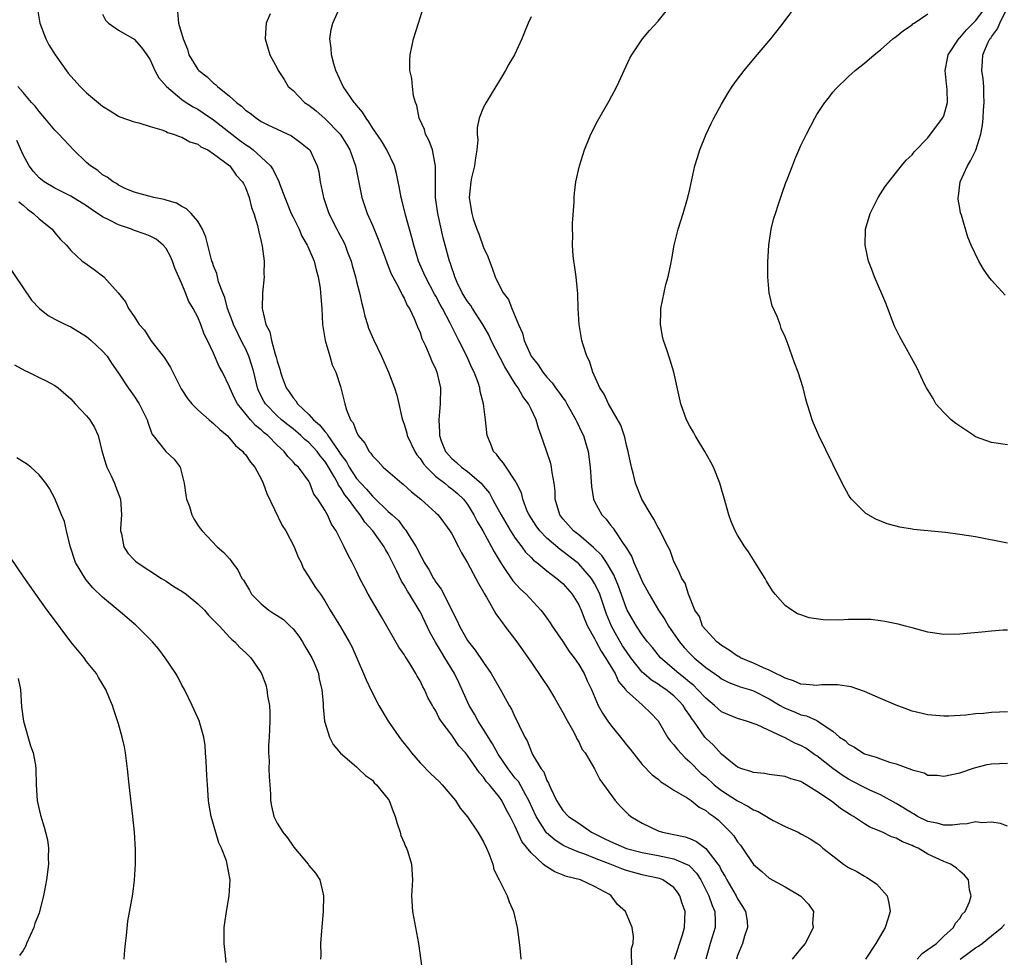
# Model space of a CAD drawing. Units: inches. Extents: x 2604000 to 2607000, y 1479000 to 1482000.
# Drawn here: x 2606723 to 2606847, y 1481133 to 1481251 of the extents above; entities that cross this region are included whole.
import ezdxf

# ---------------------------------------------------------------- set-up
doc = ezdxf.new("R2010")
doc.units = ezdxf.units.IN
doc.header["$MEASUREMENT"] = 0
doc.layers.add('LD26041479_10ft', color=254, linetype='Continuous')

msp = doc.modelspace()

# ---------------------------------------------------------------- linework, layer by layer
at = {"layer": 'LD26041479_10ft'}
for points, elevation in [([(2606724.78, 1481253), (2606725.11, 1481251), (2606725.85, 1481249), (2606726.25, 1481248.25), (2606727.02, 1481247), (2606728.68, 1481244.68), (2606729, 1481244.29), (2606730.19, 1481243), (2606731, 1481242.2), (2606732.75, 1481240.75), (2606733, 1481240.52), (2606733.95, 1481239.95), (2606735, 1481239.28), (2606735.19, 1481239.19), (2606737, 1481238.56), (2606737.57, 1481238.43), (2606739, 1481237.96), (2606740.46, 1481237.54), (2606741, 1481237.31), (2606741.2, 1481237.2), (2606741.95, 1481237), (2606742.69, 1481236.69), (2606743, 1481236.62), (2606744.02, 1481236.02), (2606745, 1481235.72), (2606745.4, 1481235.4), (2606746.25, 1481235), (2606747, 1481234.5), (2606749.02, 1481233), (2606749.82, 1481231.82), (2606750.65, 1481231), (2606750.76, 1481230.76), (2606751, 1481230.29), (2606751.48, 1481229), (2606751.76, 1481227.76), (2606752.05, 1481227), (2606752.53, 1481225.47), (2606752.69, 1481224.69), (2606753, 1481223.45), (2606753.12, 1481222.88), (2606753.35, 1481221), (2606753.34, 1481219.34), (2606753.35, 1481219), (2606753.16, 1481217), (2606753.12, 1481215), (2606753.14, 1481214.86), (2606753.58, 1481213), (2606754.08, 1481212.08), (2606754.28, 1481211), (2606754.75, 1481209.25), (2606754.89, 1481208.89), (2606755, 1481208.38), (2606755.36, 1481207.36), (2606755.42, 1481207), (2606755.63, 1481206.37), (2606756.15, 1481205), (2606756.51, 1481204.51), (2606757, 1481203.76), (2606757.37, 1481203.37), (2606757.58, 1481203), (2606759, 1481201.67), (2606759.58, 1481201), (2606760.35, 1481200.35), (2606761, 1481199.51), (2606761.27, 1481199.27), (2606761.39, 1481199), (2606762.21, 1481197.79), (2606762.79, 1481197), (2606763, 1481196.66), (2606763.72, 1481195.71), (2606764.07, 1481195), (2606765, 1481193.6), (2606765.53, 1481193), (2606766.25, 1481192.25), (2606767, 1481191.35), (2606767.2, 1481191.2), (2606769, 1481189.42), (2606769.24, 1481189.24), (2606769.48, 1481189), (2606770.28, 1481188.28), (2606771, 1481187.3), (2606771.15, 1481187.15), (2606771.27, 1481187), (2606771.64, 1481186.36), (2606772.52, 1481185), (2606772.7, 1481184.7), (2606773, 1481183.98), (2606773.37, 1481183.37), (2606773.53, 1481183), (2606774.13, 1481182.13), (2606774.7, 1481181), (2606774.83, 1481180.83), (2606775, 1481180.53), (2606775.66, 1481179.66), (2606777.67, 1481175.67), (2606777.96, 1481175), (2606779, 1481173.18), (2606779.12, 1481173), (2606779.97, 1481171.97), (2606781, 1481170.41), (2606781.98, 1481169), (2606783.27, 1481166.73), (2606784.23, 1481165), (2606784.52, 1481164.52), (2606785, 1481163.48), (2606785.26, 1481163), (2606785.45, 1481162.55), (2606786.21, 1481161), (2606786.52, 1481160.52), (2606787, 1481159.21), (2606787.19, 1481158.81), (2606788.28, 1481157), (2606788.6, 1481156.6), (2606789, 1481155.54), (2606789.2, 1481155.2), (2606789.27, 1481155), (2606789.47, 1481154.53), (2606790.2, 1481153), (2606791, 1481151.73), (2606791.72, 1481151), (2606793, 1481150.14), (2606794.61, 1481149), (2606796.22, 1481148.22), (2606797, 1481147.82), (2606799, 1481146.97), (2606801, 1481146.45), (2606801.67, 1481146.33), (2606803, 1481146.06), (2606804.19, 1481145.81), (2606805, 1481145.67), (2606806.55, 1481145), (2606806.85, 1481144.85), (2606807, 1481144.71), (2606807.84, 1481143.84), (2606808.37, 1481143), (2606809.37, 1481141), (2606809.79, 1481139.79), (2606810.15, 1481139), (2606810.19, 1481137.81), (2606810.19, 1481137), (2606809.56, 1481135), (2606809, 1481133)], 9210), ([(2606835.64, 1481133), (2606836.27, 1481133.73), (2606837, 1481134.22), (2606838.09, 1481135), (2606839, 1481135.89), (2606840.23, 1481137), (2606840.46, 1481137.54), (2606841, 1481138.14), (2606841.31, 1481138.69), (2606841.67, 1481139), (2606842.23, 1481140.23), (2606842.44, 1481141), (2606842.25, 1481141.75), (2606842.1, 1481143), (2606841.61, 1481143.61), (2606841, 1481144.09), (2606840.54, 1481144.54), (2606839.86, 1481145), (2606839, 1481145.3), (2606837, 1481146.24), (2606835.75, 1481147), (2606835.22, 1481147.22), (2606835, 1481147.35), (2606833.78, 1481147.78), (2606833, 1481148.24), (2606832.42, 1481148.42), (2606831.29, 1481149), (2606829.66, 1481149.66), (2606829, 1481150.06), (2606827.62, 1481151), (2606827.22, 1481151.22), (2606826, 1481152), (2606825, 1481152.8), (2606824.87, 1481152.87), (2606824.71, 1481153), (2606823, 1481154.16), (2606821.65, 1481155), (2606821.22, 1481155.22), (2606821, 1481155.41), (2606819.74, 1481155.74), (2606819, 1481156.05), (2606817, 1481156.28), (2606816.41, 1481156.41), (2606815, 1481156.53), (2606814.68, 1481156.68), (2606813.55, 1481157), (2606813, 1481157.22), (2606811.92, 1481158.08), (2606811, 1481158.84), (2606809.98, 1481159.98), (2606809, 1481160.88), (2606808.9, 1481161), (2606807.49, 1481163), (2606807.27, 1481163.27), (2606807, 1481163.7), (2606806.46, 1481164.46), (2606806.16, 1481165), (2606805.59, 1481165.59), (2606805, 1481166.18), (2606803.99, 1481167), (2606803.39, 1481167.39), (2606803, 1481167.69), (2606802.17, 1481168.17), (2606801.21, 1481169), (2606801, 1481169.2), (2606799.55, 1481171), (2606799, 1481171.78), (2606798.52, 1481172.52), (2606797.78, 1481173.78), (2606797.13, 1481175), (2606796.5, 1481176.5), (2606795.64, 1481179), (2606795.46, 1481179.46), (2606795, 1481180.37), (2606794.62, 1481181), (2606793, 1481182.83), (2606792.81, 1481183), (2606791, 1481184.4), (2606790.64, 1481184.64), (2606789, 1481186.08), (2606788.09, 1481187), (2606787.63, 1481187.63), (2606786.74, 1481189), (2606786.52, 1481189.48), (2606785.95, 1481191), (2606785.79, 1481191.79), (2606785.17, 1481193), (2606785, 1481193.29), (2606783.84, 1481195), (2606783.52, 1481195.52), (2606783, 1481196.13), (2606782.65, 1481196.65), (2606782.27, 1481197), (2606781.92, 1481197.92), (2606781.46, 1481199), (2606781.4, 1481199.4), (2606781.25, 1481201), (2606780.98, 1481203), (2606780.57, 1481204.56), (2606780.52, 1481205), (2606780.31, 1481205.69), (2606779.84, 1481207), (2606779.55, 1481207.55), (2606778.92, 1481209), (2606777.91, 1481211), (2606777.58, 1481211.58), (2606776.82, 1481213.18), (2606775.85, 1481215), (2606775.54, 1481215.54), (2606775, 1481216.56), (2606774.84, 1481216.84), (2606773.68, 1481219), (2606773.49, 1481219.49), (2606772.8, 1481221), (2606772.21, 1481223), (2606771.98, 1481223.98), (2606771.68, 1481225), (2606771.17, 1481226.83), (2606770.72, 1481228.72), (2606770.63, 1481229), (2606770.39, 1481230.39), (2606770.25, 1481231), (2606770.05, 1481232.05), (2606769.79, 1481233), (2606768.84, 1481235), (2606768.14, 1481236.14), (2606767, 1481237.79), (2606766.56, 1481238.56), (2606766.21, 1481239), (2606765.77, 1481239.77), (2606765, 1481240.64), (2606764.85, 1481240.85), (2606764.72, 1481241), (2606763.33, 1481243), (2606762.39, 1481245), (2606762.13, 1481245.87), (2606761.85, 1481247), (2606761.82, 1481247.82), (2606761.64, 1481249), (2606761.81, 1481250.19), (2606762, 1481251), (2606762.94, 1481253.06)], 9250), ([(2606847, 1481149.77), (2606846.12, 1481150.12), (2606845, 1481150.29), (2606843.8, 1481150.2), (2606843, 1481150.31), (2606841.93, 1481150.07), (2606841, 1481150.02), (2606840.09, 1481149.91), (2606839, 1481149.91), (2606838.16, 1481150.16), (2606837, 1481150.38), (2606835.7, 1481151), (2606835.27, 1481151.27), (2606835, 1481151.39), (2606833, 1481152.62), (2606831, 1481153.72), (2606829.69, 1481154.31), (2606829, 1481154.64), (2606827.46, 1481155.46), (2606827, 1481155.68), (2606826.19, 1481156.19), (2606825, 1481157.03), (2606823, 1481158.62), (2606822.76, 1481158.76), (2606821.6, 1481159.6), (2606821, 1481159.93), (2606820.24, 1481160.24), (2606819, 1481160.91), (2606818.93, 1481160.93), (2606818.79, 1481161), (2606815.46, 1481162.54), (2606814.12, 1481163), (2606813, 1481163.33), (2606811, 1481164.19), (2606810.56, 1481164.56), (2606810.11, 1481165), (2606809, 1481165.9), (2606807.98, 1481167), (2606807.49, 1481167.49), (2606807, 1481167.87), (2606806.39, 1481168.39), (2606805.59, 1481169), (2606803.31, 1481171), (2606802.28, 1481172.28), (2606801.68, 1481173), (2606801, 1481173.9), (2606800.26, 1481175), (2606799.09, 1481177), (2606799, 1481177.2), (2606798.02, 1481180.02), (2606797.43, 1481181.43), (2606796.48, 1481183), (2606795.9, 1481183.9), (2606794.88, 1481184.88), (2606793, 1481186.48), (2606792.36, 1481187), (2606791.73, 1481187.73), (2606791, 1481188.51), (2606790.62, 1481189), (2606790.05, 1481191), (2606790.01, 1481192.01), (2606789.92, 1481193), (2606789.66, 1481194.34), (2606789.58, 1481195), (2606789.49, 1481195.49), (2606788.93, 1481197.07), (2606788.27, 1481199), (2606787.92, 1481199.92), (2606787.63, 1481201), (2606787, 1481202.31), (2606786.69, 1481203), (2606785.94, 1481203.94), (2606785.37, 1481205), (2606785, 1481205.51), (2606783.68, 1481207.68), (2606781.97, 1481211), (2606781.68, 1481211.68), (2606780.93, 1481213), (2606779.63, 1481215), (2606779.39, 1481215.39), (2606779, 1481215.91), (2606778.33, 1481217), (2606777.69, 1481218.31), (2606777.38, 1481219), (2606777.3, 1481219.3), (2606777, 1481220.14), (2606776.8, 1481220.8), (2606776.72, 1481221), (2606776.18, 1481223), (2606775.91, 1481223.91), (2606775.23, 1481227), (2606774.97, 1481229), (2606774.94, 1481231), (2606774.96, 1481232.96), (2606774.58, 1481235), (2606774.17, 1481236.17), (2606773.71, 1481237), (2606773.56, 1481237.56), (2606772.91, 1481239), (2606772.61, 1481240.61), (2606772.44, 1481241), (2606772.19, 1481241.81), (2606772.05, 1481243), (2606771.99, 1481243.99), (2606771.7, 1481245), (2606771.71, 1481246.29), (2606771.76, 1481247), (2606772.2, 1481249), (2606772.79, 1481251), (2606773.46, 1481253)], 9260), ([(2606847, 1481164.17), (2606845, 1481164.1), (2606843.99, 1481163.99), (2606843, 1481163.92), (2606841.76, 1481163.76), (2606839.63, 1481163.63), (2606839, 1481163.62), (2606837, 1481163.8), (2606835, 1481164.27), (2606834.46, 1481164.46), (2606833, 1481165.01), (2606831, 1481165.87), (2606829, 1481166.74), (2606827.33, 1481167.33), (2606825.59, 1481167.59), (2606823.58, 1481167.58), (2606823, 1481167.52), (2606821.64, 1481167.64), (2606821, 1481167.66), (2606820.07, 1481168.07), (2606819, 1481168.41), (2606818.65, 1481168.65), (2606817.84, 1481169), (2606817, 1481169.45), (2606816.28, 1481169.72), (2606815, 1481170.3), (2606813.37, 1481171), (2606813.15, 1481171.15), (2606813, 1481171.22), (2606811.97, 1481171.97), (2606811, 1481172.53), (2606810.74, 1481172.74), (2606810.39, 1481173), (2606809, 1481174.5), (2606808.61, 1481175), (2606808.2, 1481176.2), (2606807.64, 1481177), (2606806.83, 1481179), (2606806.39, 1481180.39), (2606806, 1481181), (2606805.71, 1481181.71), (2606805.07, 1481183), (2606805, 1481183.14), (2606804.5, 1481184.5), (2606804.27, 1481185), (2606803.48, 1481186.52), (2606803.17, 1481187.17), (2606803, 1481187.42), (2606802.48, 1481188.48), (2606802.12, 1481189), (2606800.96, 1481191), (2606800.17, 1481193), (2606799.9, 1481194.1), (2606799.65, 1481195), (2606799.21, 1481197), (2606799, 1481197.8), (2606798.79, 1481198.79), (2606798.32, 1481200.32), (2606796.74, 1481203), (2606796.21, 1481204.21), (2606795.66, 1481205), (2606794.78, 1481207), (2606794.37, 1481208.37), (2606794.04, 1481209), (2606793.57, 1481210.43), (2606793.41, 1481211), (2606793.05, 1481213), (2606792.93, 1481215), (2606792.87, 1481216.87), (2606792.66, 1481219), (2606792.47, 1481220.47), (2606792.38, 1481221), (2606792.31, 1481221.69), (2606792.22, 1481223), (2606792.26, 1481224.26), (2606792.23, 1481225), (2606792.21, 1481225.79), (2606792.44, 1481228.44), (2606792.43, 1481229), (2606792.46, 1481229.54), (2606792.65, 1481231), (2606793.11, 1481233), (2606793.74, 1481235), (2606794.54, 1481237), (2606795.35, 1481238.65), (2606796.82, 1481241.18), (2606797.8, 1481243), (2606799.43, 1481246.57), (2606799.67, 1481247), (2606801.05, 1481249), (2606801.93, 1481250.07), (2606803, 1481251.25), (2606804.67, 1481253.33)], 9280), ([(2606847, 1481174.48), (2606846.46, 1481174.46), (2606845, 1481174.34), (2606843.79, 1481174.21), (2606841, 1481173.96), (2606839, 1481173.93), (2606837, 1481174.22), (2606835, 1481174.76), (2606834.19, 1481175), (2606833.24, 1481175.24), (2606831.58, 1481175.58), (2606831, 1481175.66), (2606829.8, 1481175.8), (2606829, 1481175.84), (2606827, 1481175.82), (2606825.75, 1481175.75), (2606823.78, 1481175.78), (2606822.04, 1481176.04), (2606821, 1481176.42), (2606820.55, 1481176.55), (2606819.85, 1481177), (2606819, 1481177.6), (2606817.74, 1481179), (2606817.42, 1481179.42), (2606816.66, 1481180.66), (2606816.49, 1481181), (2606815.14, 1481183.14), (2606815, 1481183.33), (2606814.37, 1481184.37), (2606813.91, 1481185), (2606813, 1481186.44), (2606812.7, 1481187), (2606812.19, 1481188.19), (2606811.89, 1481189), (2606811.47, 1481190.53), (2606810.77, 1481193), (2606809.97, 1481195), (2606809.65, 1481195.65), (2606808.89, 1481197), (2606807.67, 1481199), (2606807.44, 1481199.44), (2606807, 1481200.18), (2606806.59, 1481201), (2606805.88, 1481203), (2606804.98, 1481207), (2606804.52, 1481208.52), (2606804.06, 1481209.94), (2606803.69, 1481211), (2606803.54, 1481211.54), (2606803.29, 1481213), (2606803.35, 1481214.65), (2606803.34, 1481215), (2606803.97, 1481218.03), (2606804.26, 1481219), (2606804.61, 1481220.61), (2606804.71, 1481221.29), (2606805.04, 1481223), (2606805.52, 1481225), (2606806.14, 1481227), (2606806.61, 1481228.61), (2606806.74, 1481229), (2606807, 1481230.08), (2606807.64, 1481233), (2606807.95, 1481234.05), (2606808.25, 1481235), (2606809.07, 1481237), (2606809.68, 1481238.32), (2606810.03, 1481239), (2606811, 1481240.78), (2606811.81, 1481242.19), (2606812.35, 1481243), (2606813, 1481243.91), (2606813.83, 1481245), (2606815.26, 1481246.74), (2606817.22, 1481249), (2606817.99, 1481250.01), (2606818.76, 1481251), (2606820.56, 1481253.44)], 9290), ([(2606847, 1481197.83), (2606845, 1481198.12), (2606843, 1481198.86), (2606842.77, 1481199), (2606840.52, 1481200.52), (2606839.94, 1481201), (2606839, 1481201.93), (2606838, 1481203), (2606837.66, 1481203.66), (2606836.8, 1481205), (2606836.59, 1481205.41), (2606835.59, 1481207.59), (2606833.45, 1481211.45), (2606832.8, 1481212.8), (2606831.93, 1481215), (2606831.68, 1481215.68), (2606830.25, 1481219), (2606829.93, 1481219.93), (2606829.51, 1481221), (2606829.1, 1481223), (2606829.12, 1481225), (2606829.7, 1481227), (2606830.73, 1481229), (2606831.61, 1481230.39), (2606832.05, 1481231), (2606833.66, 1481233), (2606834.27, 1481233.73), (2606835, 1481234.39), (2606835.25, 1481234.75), (2606837, 1481236.53), (2606838.85, 1481239), (2606839, 1481239.31), (2606839.45, 1481241), (2606839.44, 1481242.56), (2606839.39, 1481243), (2606839.32, 1481243.32), (2606839.16, 1481245), (2606839.47, 1481246.53), (2606839.53, 1481247), (2606840.92, 1481249.08), (2606841, 1481249.13), (2606841.87, 1481250.13), (2606843, 1481251.28), (2606844.29, 1481253)], 9310), ([(2606846.72, 1481216.72), (2606845, 1481218.59), (2606844.67, 1481219), (2606843.99, 1481219.99), (2606843.39, 1481221), (2606842.45, 1481223), (2606842.01, 1481224.01), (2606841.21, 1481226.79), (2606841.09, 1481227.09), (2606841, 1481227.67), (2606840.79, 1481228.79), (2606840.8, 1481229), (2606840.84, 1481229.16), (2606841.07, 1481231), (2606841.97, 1481233), (2606842.37, 1481233.63), (2606843.03, 1481234.97), (2606843.66, 1481237), (2606843.88, 1481238.12), (2606843.96, 1481239), (2606844.01, 1481240.01), (2606844.08, 1481241), (2606844.02, 1481241.98), (2606844.02, 1481243), (2606843.97, 1481243.97), (2606843.79, 1481245), (2606843.86, 1481246.14), (2606843.9, 1481247), (2606844.59, 1481248.59), (2606844.81, 1481249), (2606844.9, 1481249.1), (2606845, 1481249.26), (2606845.74, 1481250.26), (2606846.04, 1481251), (2606847, 1481252.97)], 9320), ([(2606733, 1481252.1), (2606733.36, 1481251.36), (2606733.75, 1481251), (2606735, 1481250.1), (2606737, 1481248.96), (2606737.91, 1481247.91), (2606738.6, 1481247), (2606739, 1481246.38), (2606739.6, 1481245), (2606740.08, 1481244.08), (2606741.04, 1481243), (2606743, 1481241.37), (2606743.53, 1481241), (2606744.42, 1481240.42), (2606745, 1481240.14), (2606745.7, 1481239.7), (2606747, 1481238.81), (2606750.25, 1481236.25), (2606751, 1481235.69), (2606751.44, 1481235.44), (2606751.97, 1481235), (2606753, 1481234.1), (2606754.15, 1481233), (2606754.5, 1481232.5), (2606755, 1481231.43), (2606755.17, 1481231.17), (2606755.34, 1481230.66), (2606755.95, 1481229), (2606756.77, 1481227), (2606757, 1481226.51), (2606757.77, 1481225), (2606758.12, 1481224.12), (2606758.8, 1481223), (2606758.85, 1481222.85), (2606759, 1481222.53), (2606759.66, 1481221), (2606759.9, 1481219.9), (2606760.17, 1481219), (2606760.41, 1481217.59), (2606760.48, 1481217), (2606760.63, 1481215), (2606760.72, 1481213), (2606760.74, 1481212.74), (2606761.04, 1481211), (2606761.65, 1481209), (2606761.93, 1481207.93), (2606762.39, 1481207), (2606763, 1481205.18), (2606763.54, 1481203), (2606763.74, 1481202.26), (2606764.24, 1481201), (2606764.59, 1481200.59), (2606765, 1481199.42), (2606765.15, 1481199.15), (2606765.22, 1481199), (2606766.04, 1481198.04), (2606766.59, 1481197), (2606766.79, 1481196.79), (2606767, 1481196.45), (2606767.73, 1481195.73), (2606768.37, 1481195), (2606770.69, 1481193), (2606770.87, 1481192.87), (2606771.93, 1481191.93), (2606773.12, 1481191), (2606774.09, 1481190.09), (2606775, 1481189.27), (2606775.27, 1481189), (2606776.77, 1481187), (2606777, 1481186.61), (2606777.84, 1481185), (2606778.21, 1481184.21), (2606779, 1481182.96), (2606780.05, 1481181), (2606780.35, 1481180.35), (2606781, 1481179.26), (2606781.08, 1481179.08), (2606781.37, 1481178.63), (2606782.54, 1481176.54), (2606783, 1481175.92), (2606783.38, 1481175.38), (2606783.7, 1481175), (2606785.2, 1481173), (2606787, 1481170.43), (2606788.4, 1481168.4), (2606789.2, 1481167.2), (2606789.96, 1481165.96), (2606790.5, 1481165), (2606790.67, 1481164.67), (2606791, 1481164.11), (2606791.37, 1481163.37), (2606792.37, 1481161.63), (2606792.69, 1481161), (2606792.77, 1481160.77), (2606793, 1481160.4), (2606793.45, 1481159.45), (2606793.8, 1481159), (2606795, 1481157), (2606795.67, 1481155.67), (2606797.6, 1481153), (2606798.26, 1481152.26), (2606799.26, 1481151.26), (2606799.57, 1481151), (2606801, 1481150.15), (2606803, 1481149.18), (2606803.56, 1481149), (2606806.41, 1481148.41), (2606807, 1481148.21), (2606807.84, 1481147.84), (2606809, 1481146.97), (2606810.54, 1481145), (2606810.72, 1481144.72), (2606811, 1481144.16), (2606811.43, 1481143.43), (2606811.65, 1481143), (2606812.82, 1481141), (2606813, 1481140.63), (2606813.64, 1481139.64), (2606814.02, 1481139), (2606814.2, 1481137.8), (2606814.28, 1481137), (2606813.89, 1481135.89), (2606813.63, 1481135), (2606813, 1481133.46), (2606812.86, 1481133)], 9220), ([(2606742.44, 1481252.44), (2606742.59, 1481251), (2606743.14, 1481249), (2606743.69, 1481247.69), (2606743.88, 1481247), (2606745, 1481245.16), (2606745.12, 1481245), (2606746.2, 1481244.2), (2606747, 1481243.43), (2606747.25, 1481243.25), (2606747.47, 1481243), (2606749, 1481241.79), (2606749.87, 1481241), (2606750.53, 1481240.53), (2606751, 1481240.03), (2606751.62, 1481239.62), (2606752.38, 1481239), (2606753, 1481238.6), (2606753.82, 1481238.18), (2606756.79, 1481236.79), (2606757.94, 1481235.94), (2606759, 1481235.1), (2606759.1, 1481235), (2606760.06, 1481233), (2606760.26, 1481232.26), (2606760.44, 1481231), (2606760.79, 1481229.21), (2606760.84, 1481229), (2606761.52, 1481227), (2606762.53, 1481225), (2606762.7, 1481224.7), (2606763.39, 1481223.39), (2606763.56, 1481223), (2606763.88, 1481222.12), (2606764.31, 1481221), (2606764.45, 1481220.45), (2606764.86, 1481219), (2606765, 1481218.43), (2606765.39, 1481217), (2606765.66, 1481215.66), (2606765.86, 1481215), (2606766.04, 1481214.04), (2606766.4, 1481213), (2606766.53, 1481212.53), (2606767.13, 1481211.13), (2606768.15, 1481209), (2606769.04, 1481207), (2606769.78, 1481205), (2606770.08, 1481204.08), (2606770.34, 1481203), (2606770.7, 1481201.3), (2606770.79, 1481201), (2606771, 1481200.42), (2606771.32, 1481199.32), (2606771.37, 1481199), (2606772.34, 1481197), (2606772.59, 1481196.59), (2606773, 1481196.13), (2606773.45, 1481195.45), (2606773.81, 1481195), (2606775, 1481193.84), (2606776.12, 1481193), (2606776.59, 1481192.59), (2606777, 1481192.3), (2606777.71, 1481191.71), (2606778.47, 1481191), (2606779, 1481190.3), (2606779.79, 1481189), (2606780.19, 1481188.19), (2606780.92, 1481187), (2606782, 1481185), (2606782.34, 1481184.34), (2606783.08, 1481183.08), (2606783.48, 1481182.52), (2606784.7, 1481180.7), (2606785.66, 1481179.66), (2606786.38, 1481179), (2606788.22, 1481177), (2606788.57, 1481176.57), (2606789.41, 1481175.41), (2606789.67, 1481175), (2606791, 1481173.04), (2606791.79, 1481171.79), (2606792.42, 1481171), (2606793, 1481170.13), (2606793.67, 1481169), (2606794.07, 1481168.07), (2606794.59, 1481167), (2606795.46, 1481165), (2606796.01, 1481164.01), (2606796.66, 1481163), (2606797, 1481162.53), (2606798.27, 1481161), (2606798.59, 1481160.59), (2606799, 1481160.03), (2606799.47, 1481159.47), (2606801, 1481157.54), (2606802.26, 1481156.26), (2606803, 1481155.68), (2606803.36, 1481155.36), (2606803.96, 1481155), (2606805, 1481154.33), (2606806.66, 1481153.34), (2606807.16, 1481153), (2606808.18, 1481152.18), (2606809, 1481151.76), (2606809.4, 1481151.4), (2606810.01, 1481151), (2606810.55, 1481150.55), (2606811, 1481150.13), (2606812.13, 1481149), (2606812.55, 1481148.55), (2606813, 1481147.79), (2606813.37, 1481147.37), (2606813.64, 1481147), (2606815, 1481144.95), (2606816.06, 1481144.06), (2606817, 1481143.21), (2606819, 1481142.11), (2606820.97, 1481140.97), (2606821.94, 1481139.94), (2606822.56, 1481139), (2606822.46, 1481137.54), (2606822.52, 1481137), (2606822.1, 1481136.1), (2606821.54, 1481135), (2606821, 1481134.37), (2606819.87, 1481133)], 9230), ([(2606754.14, 1481252.14), (2606753.63, 1481251), (2606753.58, 1481250.42), (2606753.49, 1481249), (2606754.09, 1481247), (2606755, 1481245.31), (2606755.13, 1481245), (2606755.88, 1481243.88), (2606756.41, 1481243), (2606757, 1481242.48), (2606758.45, 1481241), (2606759, 1481240.63), (2606759.92, 1481239.92), (2606761, 1481238.97), (2606762.94, 1481237), (2606763.75, 1481235.75), (2606764.16, 1481235), (2606764.86, 1481233), (2606765.69, 1481229), (2606766.36, 1481227), (2606767, 1481225.54), (2606767.74, 1481223.74), (2606768.6, 1481221.4), (2606768.8, 1481220.8), (2606769, 1481220.36), (2606769.37, 1481219.37), (2606769.57, 1481219), (2606770.3, 1481217.7), (2606770.64, 1481217), (2606770.74, 1481216.74), (2606771, 1481216.32), (2606771.4, 1481215.4), (2606771.66, 1481215), (2606772.25, 1481213.75), (2606772.69, 1481212.69), (2606773, 1481211.98), (2606773.25, 1481211.25), (2606773.69, 1481210.31), (2606774.25, 1481209), (2606774.46, 1481208.46), (2606775, 1481207.33), (2606775.14, 1481207), (2606775.57, 1481205), (2606775.56, 1481203), (2606775.37, 1481201), (2606775.45, 1481199.45), (2606775.44, 1481199), (2606775.67, 1481198.33), (2606776.2, 1481197), (2606777, 1481196.11), (2606777.61, 1481195.61), (2606778.24, 1481195), (2606779, 1481194.49), (2606780.7, 1481193), (2606780.85, 1481192.85), (2606781, 1481192.64), (2606781.74, 1481191.74), (2606782.12, 1481191), (2606782.44, 1481190.44), (2606783.22, 1481189), (2606784.41, 1481187), (2606785, 1481186.07), (2606785.82, 1481185), (2606786.31, 1481184.31), (2606787, 1481183.64), (2606787.31, 1481183.31), (2606787.74, 1481183), (2606789, 1481181.96), (2606789.51, 1481181.52), (2606790.26, 1481181), (2606791, 1481180.34), (2606792.19, 1481179), (2606793, 1481177.69), (2606793.3, 1481177), (2606793.77, 1481175.77), (2606794.11, 1481175), (2606795, 1481173.41), (2606795.2, 1481173), (2606795.84, 1481171.84), (2606796.39, 1481171), (2606797.57, 1481169), (2606798.02, 1481168.02), (2606798.88, 1481167), (2606798.92, 1481166.92), (2606799, 1481166.84), (2606801, 1481165.06), (2606801.09, 1481165), (2606802.05, 1481164.05), (2606803, 1481163.03), (2606804.2, 1481161), (2606804.53, 1481160.53), (2606805, 1481160.02), (2606805.43, 1481159.43), (2606806.39, 1481158.39), (2606807, 1481157.89), (2606808.43, 1481156.43), (2606809, 1481155.98), (2606810.07, 1481155), (2606811, 1481154.26), (2606813, 1481152.98), (2606814.31, 1481152.31), (2606815, 1481151.85), (2606815.62, 1481151.62), (2606816.65, 1481151), (2606817, 1481150.76), (2606817.51, 1481150.49), (2606819, 1481149.72), (2606820.64, 1481149), (2606821, 1481148.82), (2606822.17, 1481148.17), (2606823, 1481147.63), (2606823.36, 1481147.36), (2606823.77, 1481147), (2606825, 1481146.03), (2606826.36, 1481145), (2606826.74, 1481144.74), (2606827, 1481144.57), (2606828.04, 1481144.04), (2606829, 1481143.45), (2606829.31, 1481143.31), (2606830.5, 1481142.5), (2606831.84, 1481141), (2606832.08, 1481140.08), (2606832.23, 1481139), (2606831.95, 1481138.05), (2606831.61, 1481137), (2606831, 1481135.99), (2606830.45, 1481135), (2606829.14, 1481133)], 9240), ([(2606787, 1481251.79), (2606786.64, 1481251), (2606786.16, 1481249.84), (2606785.84, 1481249), (2606784.89, 1481247), (2606784.19, 1481245.81), (2606783.77, 1481245), (2606783, 1481243.76), (2606782.57, 1481243), (2606781.98, 1481242.02), (2606781.32, 1481241), (2606781, 1481240.4), (2606780.44, 1481239), (2606780.21, 1481237.79), (2606780.22, 1481237), (2606780.27, 1481236.27), (2606780.17, 1481235), (2606780, 1481234), (2606779.87, 1481233), (2606779.5, 1481231.5), (2606779.41, 1481231), (2606779.38, 1481230.62), (2606779.21, 1481229), (2606779.46, 1481227.46), (2606779.51, 1481227), (2606779.7, 1481226.3), (2606780.15, 1481225), (2606780.42, 1481224.42), (2606781, 1481222.71), (2606781.56, 1481221.56), (2606781.74, 1481221), (2606782.11, 1481220.11), (2606782.45, 1481219), (2606783, 1481217.86), (2606783.46, 1481217), (2606784.14, 1481216.14), (2606784.59, 1481215), (2606785.4, 1481213), (2606785.91, 1481211.91), (2606786.13, 1481211), (2606787, 1481209), (2606787.9, 1481207.9), (2606788.46, 1481207), (2606789, 1481206.36), (2606789.66, 1481205.66), (2606790.09, 1481205), (2606790.48, 1481204.48), (2606791, 1481203.74), (2606791.32, 1481203.32), (2606791.49, 1481203), (2606792.65, 1481201), (2606792.74, 1481200.74), (2606793.4, 1481199.4), (2606793.6, 1481199), (2606793.87, 1481198.13), (2606794.18, 1481197), (2606794.45, 1481195), (2606794.6, 1481192.6), (2606794.86, 1481191), (2606795, 1481190.71), (2606795.91, 1481189), (2606796.46, 1481188.46), (2606797, 1481187.73), (2606797.33, 1481187.33), (2606797.54, 1481187), (2606798.59, 1481185.41), (2606798.94, 1481184.94), (2606799, 1481184.81), (2606799.7, 1481183.7), (2606799.96, 1481183), (2606800.68, 1481181.32), (2606801, 1481180.63), (2606801.58, 1481179.58), (2606801.87, 1481179), (2606803.07, 1481177), (2606803.84, 1481175.84), (2606804.32, 1481175), (2606805.71, 1481173), (2606806.29, 1481172.29), (2606807, 1481171.53), (2606807.55, 1481171), (2606809, 1481169.79), (2606810.64, 1481168.64), (2606811, 1481168.36), (2606811.89, 1481167.89), (2606813.34, 1481167.34), (2606814.52, 1481167), (2606815, 1481166.84), (2606817, 1481165.83), (2606818.39, 1481165), (2606818.76, 1481164.76), (2606819, 1481164.63), (2606820.18, 1481164.18), (2606821, 1481163.8), (2606821.68, 1481163.68), (2606823, 1481163.07), (2606823.05, 1481163.05), (2606825, 1481161.76), (2606825.87, 1481161), (2606826.55, 1481160.55), (2606827, 1481160.12), (2606827.74, 1481159.74), (2606828.8, 1481159), (2606829, 1481158.9), (2606830.48, 1481158.48), (2606831, 1481158.26), (2606832.15, 1481157.85), (2606833, 1481157.63), (2606834.93, 1481156.93), (2606835, 1481156.88), (2606836.51, 1481156.51), (2606837, 1481156.22), (2606838.18, 1481156.18), (2606839, 1481156.07), (2606841, 1481156.5), (2606842.88, 1481157.12), (2606844.47, 1481157.53), (2606845, 1481157.63), (2606847, 1481157.7)], 9270), ([(2606847, 1481185.44), (2606843, 1481186.22), (2606841, 1481186.55), (2606839.23, 1481186.77), (2606835.17, 1481187.17), (2606835, 1481187.22), (2606833.44, 1481187.44), (2606833, 1481187.59), (2606831.87, 1481187.87), (2606830.45, 1481188.45), (2606829.18, 1481189.18), (2606829, 1481189.33), (2606827.36, 1481191), (2606827.2, 1481191.2), (2606827, 1481191.52), (2606826.47, 1481192.47), (2606826.2, 1481193), (2606825, 1481195.39), (2606823.23, 1481199), (2606822.56, 1481200.56), (2606822.4, 1481201), (2606822.16, 1481201.84), (2606821.78, 1481203), (2606821.61, 1481203.61), (2606821.28, 1481205), (2606820.66, 1481207), (2606820.17, 1481208.17), (2606819.89, 1481209), (2606819.3, 1481210.7), (2606819.12, 1481211.12), (2606819, 1481211.44), (2606818.51, 1481212.51), (2606818.37, 1481213), (2606818.01, 1481213.99), (2606817.37, 1481215.37), (2606817.01, 1481217), (2606816.84, 1481219), (2606816.84, 1481220.84), (2606816.95, 1481223), (2606817.24, 1481225), (2606817.6, 1481226.4), (2606817.77, 1481227), (2606818.18, 1481228.18), (2606818.57, 1481229.43), (2606819.11, 1481230.89), (2606819.28, 1481231.28), (2606819.94, 1481233), (2606820.22, 1481233.78), (2606821, 1481235.58), (2606821.68, 1481237), (2606822.73, 1481239), (2606823, 1481239.45), (2606824.01, 1481241), (2606824.46, 1481241.54), (2606825, 1481242.27), (2606825.34, 1481242.66), (2606827, 1481244.27), (2606827.84, 1481245), (2606829, 1481245.94), (2606830.21, 1481247), (2606831, 1481247.64), (2606832.59, 1481249), (2606833, 1481249.31), (2606833.93, 1481250.07), (2606835, 1481250.79), (2606835.1, 1481250.9), (2606835.28, 1481251), (2606837, 1481252.17)], 9300), ([(2606805.07, 1481133), (2606806.06, 1481136.06), (2606806.32, 1481137), (2606806.4, 1481139), (2606806.04, 1481140.04), (2606805.75, 1481141), (2606805.46, 1481141.46), (2606805, 1481142.04), (2606803.59, 1481143), (2606803.16, 1481143.16), (2606801.53, 1481143.53), (2606801, 1481143.63), (2606799, 1481144.19), (2606798.41, 1481144.41), (2606796.96, 1481145), (2606795, 1481145.75), (2606793.76, 1481146.24), (2606793, 1481146.49), (2606791.79, 1481147), (2606791.25, 1481147.25), (2606791, 1481147.39), (2606790.01, 1481148.01), (2606788.94, 1481148.94), (2606787.63, 1481151), (2606786.72, 1481153), (2606786.32, 1481153.68), (2606785.39, 1481155.39), (2606785, 1481155.84), (2606784.1, 1481157), (2606782.84, 1481158.84), (2606782.14, 1481160.14), (2606781, 1481161.97), (2606780.32, 1481163), (2606779.87, 1481163.87), (2606779.19, 1481165), (2606777.9, 1481167.9), (2606777.35, 1481169), (2606776.14, 1481171), (2606775.69, 1481171.69), (2606774.96, 1481172.96), (2606774.24, 1481174.24), (2606773, 1481176.82), (2606772.9, 1481177), (2606771.69, 1481179), (2606771.41, 1481179.41), (2606771, 1481180.16), (2606770.66, 1481180.66), (2606770.1, 1481181.9), (2606769, 1481184.08), (2606768.65, 1481184.65), (2606768.49, 1481185), (2606767.05, 1481187), (2606766.07, 1481188.07), (2606765.47, 1481189), (2606765, 1481189.58), (2606763.99, 1481191), (2606763.55, 1481191.55), (2606763, 1481192.44), (2606762.74, 1481192.74), (2606762.64, 1481193), (2606762.22, 1481193.78), (2606761.31, 1481195.31), (2606761, 1481195.78), (2606760.43, 1481196.43), (2606760.04, 1481197), (2606759, 1481198.13), (2606758.5, 1481198.5), (2606758, 1481199), (2606757, 1481199.84), (2606756.34, 1481200.34), (2606755.56, 1481201), (2606755, 1481201.51), (2606753.55, 1481203), (2606753.34, 1481203.34), (2606752.66, 1481204.66), (2606752.53, 1481205), (2606752.05, 1481207), (2606751.82, 1481207.82), (2606751.44, 1481209), (2606751, 1481209.96), (2606750.63, 1481210.63), (2606749.5, 1481213), (2606749.39, 1481213.39), (2606748.75, 1481215), (2606748.41, 1481216.41), (2606748.15, 1481217), (2606747.63, 1481218.37), (2606747.41, 1481219.41), (2606747, 1481220.4), (2606746.85, 1481220.85), (2606746.79, 1481221), (2606746.69, 1481221.31), (2606746.27, 1481223), (2606746.03, 1481224.03), (2606745.61, 1481225), (2606745, 1481226.01), (2606744.17, 1481227), (2606743.6, 1481227.6), (2606743, 1481227.88), (2606742.31, 1481228.31), (2606741, 1481228.68), (2606740.76, 1481228.76), (2606739.46, 1481229), (2606738.84, 1481229.16), (2606737, 1481229.69), (2606735.84, 1481230.16), (2606735, 1481230.57), (2606734.76, 1481230.76), (2606734.33, 1481231), (2606733.59, 1481231.59), (2606733, 1481231.88), (2606732.4, 1481232.4), (2606731.49, 1481233), (2606731, 1481233.43), (2606729.34, 1481235), (2606727.49, 1481237), (2606727, 1481237.49), (2606725.74, 1481239), (2606725, 1481239.85), (2606724.53, 1481240.53), (2606724.06, 1481241), (2606723, 1481242.25), (2606722.33, 1481243)], 9200), ([(2606799.68, 1481131.68), (2606799.66, 1481134.34), (2606799.84, 1481135), (2606799.88, 1481135.88), (2606799.74, 1481137), (2606798.91, 1481139), (2606797.88, 1481139.88), (2606797.1, 1481141), (2606796.86, 1481141.14), (2606795, 1481142.17), (2606793.23, 1481143), (2606791.44, 1481143.44), (2606790, 1481144), (2606789, 1481144.63), (2606788.76, 1481144.76), (2606788.53, 1481145), (2606787, 1481146.4), (2606785.83, 1481147.83), (2606785, 1481149.73), (2606784.36, 1481151), (2606783.86, 1481151.86), (2606783.3, 1481153), (2606783, 1481153.44), (2606781.74, 1481155), (2606781.38, 1481155.38), (2606781, 1481155.96), (2606780.48, 1481156.48), (2606779, 1481158.67), (2606778.72, 1481159), (2606777.9, 1481159.9), (2606777, 1481161.25), (2606775.67, 1481163), (2606775.4, 1481163.4), (2606775, 1481164.3), (2606774.72, 1481164.72), (2606774.58, 1481165), (2606774, 1481166), (2606773.55, 1481167), (2606773.34, 1481167.34), (2606773, 1481168.09), (2606772.66, 1481168.66), (2606772.48, 1481169), (2606771.72, 1481170.28), (2606771.26, 1481171), (2606771.15, 1481171.15), (2606771, 1481171.42), (2606770.34, 1481172.34), (2606768.17, 1481176.17), (2606766.48, 1481179), (2606765.98, 1481179.98), (2606765.42, 1481181), (2606765, 1481181.91), (2606764.45, 1481183), (2606763.94, 1481183.94), (2606763.46, 1481185), (2606762.44, 1481187), (2606761.84, 1481187.84), (2606761.33, 1481189), (2606761, 1481189.61), (2606760.13, 1481191), (2606759.63, 1481191.63), (2606759.14, 1481193), (2606759, 1481193.24), (2606757.71, 1481195), (2606757.32, 1481195.32), (2606757, 1481195.71), (2606756.36, 1481196.36), (2606755.88, 1481197), (2606755, 1481197.78), (2606753.82, 1481199), (2606753.36, 1481199.36), (2606753, 1481199.72), (2606752.28, 1481200.28), (2606751.65, 1481201), (2606749.99, 1481203), (2606749.65, 1481203.65), (2606749.04, 1481205), (2606749, 1481205.14), (2606748.1, 1481207), (2606747.71, 1481207.71), (2606747, 1481209.38), (2606746.23, 1481211), (2606745.79, 1481211.79), (2606745.4, 1481213), (2606745, 1481213.93), (2606744.44, 1481215), (2606743.89, 1481215.89), (2606743.47, 1481217), (2606743, 1481218.14), (2606742.12, 1481220.12), (2606741.8, 1481221), (2606741.56, 1481221.56), (2606741, 1481222.59), (2606740.66, 1481223), (2606739.74, 1481223.74), (2606739, 1481224.12), (2606738.38, 1481224.38), (2606736.9, 1481224.9), (2606736.67, 1481225), (2606735, 1481225.55), (2606733.8, 1481226.2), (2606733, 1481226.58), (2606731.56, 1481227.56), (2606731, 1481227.98), (2606729, 1481229.19), (2606727, 1481230.18), (2606725.63, 1481231), (2606725, 1481231.48), (2606724.29, 1481232.29), (2606723.74, 1481233), (2606723, 1481234.37), (2606722.21, 1481236.21)], 9190), ([(2606722.47, 1481228.47), (2606723, 1481228.06), (2606723.54, 1481227.54), (2606724.3, 1481227), (2606725, 1481226.3), (2606726.64, 1481225), (2606727, 1481224.54), (2606727.71, 1481223.71), (2606728.48, 1481223), (2606729, 1481222.32), (2606730.45, 1481221), (2606730.76, 1481220.76), (2606731.93, 1481219.93), (2606733.15, 1481219), (2606734.99, 1481216.99), (2606735.88, 1481215.88), (2606736.29, 1481215), (2606737, 1481214.01), (2606737.62, 1481213), (2606738.27, 1481212.27), (2606739.1, 1481211), (2606740.79, 1481208.79), (2606741.58, 1481207.58), (2606741.84, 1481207), (2606742.25, 1481206.25), (2606742.9, 1481204.9), (2606743.69, 1481203.69), (2606744.24, 1481203), (2606745, 1481202.26), (2606746.43, 1481201), (2606746.74, 1481200.74), (2606747, 1481200.54), (2606747.78, 1481199.77), (2606748.69, 1481199), (2606749, 1481198.67), (2606749.76, 1481197.76), (2606750.67, 1481197), (2606750.8, 1481196.8), (2606751, 1481196.6), (2606751.65, 1481195.65), (2606752.2, 1481195), (2606753, 1481193.55), (2606753.26, 1481193), (2606753.71, 1481191.71), (2606755.65, 1481187.65), (2606756.08, 1481187), (2606757.16, 1481185), (2606757.66, 1481183.66), (2606758.01, 1481183), (2606758.28, 1481182.28), (2606759, 1481181.21), (2606759.12, 1481181), (2606759.84, 1481179.84), (2606760.45, 1481179), (2606761, 1481178.19), (2606761.7, 1481177), (2606763, 1481174.89), (2606764.08, 1481173), (2606764.4, 1481172.4), (2606765.9, 1481169), (2606766.22, 1481168.22), (2606766.86, 1481166.86), (2606767.8, 1481165), (2606768.97, 1481163), (2606770.64, 1481160.64), (2606771, 1481160.18), (2606771.53, 1481159.53), (2606771.92, 1481159), (2606773, 1481157.75), (2606774.36, 1481156.36), (2606775.4, 1481155.4), (2606775.78, 1481155), (2606777.47, 1481153), (2606778.06, 1481152.06), (2606779, 1481150.94), (2606780.3, 1481149), (2606781, 1481147.78), (2606781.38, 1481147), (2606781.68, 1481146.32), (2606782.17, 1481145), (2606782.3, 1481144.3), (2606782.98, 1481143), (2606783.98, 1481141), (2606784.22, 1481140.22), (2606784.79, 1481139), (2606785.25, 1481137), (2606785.44, 1481135.44), (2606785.59, 1481134.41), (2606785.71, 1481133)], 9180), ([(2606721, 1481220.6), (2606723, 1481217.62), (2606724.07, 1481216.07), (2606725.04, 1481215.04), (2606726.15, 1481214.15), (2606727, 1481213.68), (2606728.35, 1481213), (2606729, 1481212.71), (2606731, 1481211.48), (2606731.56, 1481211), (2606733, 1481209.64), (2606733.58, 1481209), (2606734.13, 1481208.13), (2606734.94, 1481207), (2606736.23, 1481205), (2606736.56, 1481204.56), (2606737, 1481203.95), (2606737.63, 1481203), (2606738.63, 1481201), (2606738.7, 1481200.7), (2606739.21, 1481199.21), (2606739.38, 1481199), (2606740.97, 1481197), (2606742.04, 1481196.04), (2606742.77, 1481195), (2606743, 1481194.19), (2606743.28, 1481193), (2606743.49, 1481191.49), (2606743.58, 1481191), (2606743.94, 1481190.06), (2606744.24, 1481189), (2606744.5, 1481188.5), (2606745, 1481187.72), (2606745.3, 1481187.3), (2606745.55, 1481187), (2606747.44, 1481185), (2606748.28, 1481184.28), (2606749, 1481183.46), (2606749.2, 1481183.2), (2606749.32, 1481183), (2606750.06, 1481182.06), (2606750.56, 1481181), (2606750.76, 1481180.76), (2606751.51, 1481179.51), (2606751.77, 1481179), (2606753, 1481177.8), (2606753.95, 1481177), (2606754.58, 1481176.58), (2606755, 1481176.32), (2606755.8, 1481175.8), (2606756.66, 1481175), (2606757, 1481174.65), (2606757.72, 1481173.72), (2606758.2, 1481173), (2606758.47, 1481172.47), (2606759.37, 1481171), (2606759.66, 1481170.35), (2606760.2, 1481169), (2606760.3, 1481168.3), (2606760.64, 1481167), (2606760.81, 1481165.19), (2606760.81, 1481164.81), (2606760.97, 1481163), (2606761, 1481162.87), (2606761.58, 1481161), (2606762.08, 1481160.08), (2606763, 1481158.96), (2606765, 1481157.23), (2606765.11, 1481157.11), (2606765.25, 1481157), (2606766.15, 1481156.15), (2606767, 1481155.55), (2606767.24, 1481155.24), (2606767.5, 1481155), (2606769, 1481153.17), (2606769.11, 1481153), (2606769.63, 1481151.63), (2606769.89, 1481151), (2606770.11, 1481150.11), (2606770.49, 1481149), (2606770.6, 1481148.6), (2606771, 1481147.68), (2606771.19, 1481147.19), (2606771.29, 1481147), (2606771.46, 1481146.54), (2606771.94, 1481145), (2606772.04, 1481143), (2606771.94, 1481141), (2606772.07, 1481139), (2606772.82, 1481135), (2606773.37, 1481131)], 9170), ([(2606721.91, 1481207.91), (2606723.22, 1481207.22), (2606723.68, 1481207), (2606725, 1481206.34), (2606725.91, 1481205.91), (2606727, 1481205.32), (2606727.41, 1481205), (2606729, 1481203.64), (2606729.56, 1481203), (2606731, 1481201.5), (2606731.41, 1481201), (2606732, 1481200), (2606732.46, 1481199), (2606732.92, 1481197.08), (2606733.41, 1481195.41), (2606733.55, 1481195), (2606734.09, 1481193.91), (2606734.5, 1481193), (2606734.62, 1481192.62), (2606735.25, 1481191), (2606735.37, 1481189), (2606735.28, 1481187.28), (2606735.28, 1481187), (2606735.4, 1481186.6), (2606735.68, 1481185), (2606736.2, 1481184.2), (2606737, 1481183.32), (2606737.16, 1481183.16), (2606737.36, 1481183), (2606740.44, 1481181), (2606741, 1481180.66), (2606741.99, 1481179.98), (2606743, 1481179.39), (2606743.53, 1481179), (2606745, 1481177.81), (2606745.85, 1481177), (2606746.36, 1481176.36), (2606747, 1481175.74), (2606747.35, 1481175.35), (2606747.72, 1481175), (2606749, 1481173.58), (2606749.29, 1481173.29), (2606749.68, 1481173), (2606750.3, 1481172.3), (2606751, 1481171.67), (2606751.68, 1481171), (2606753, 1481169.08), (2606753.04, 1481169), (2606753.58, 1481167.58), (2606753.71, 1481167), (2606753.78, 1481166.22), (2606754.02, 1481165), (2606754.08, 1481164.08), (2606754.08, 1481163), (2606754, 1481161), (2606753.92, 1481159.92), (2606753.92, 1481159), (2606753.99, 1481158.01), (2606753.97, 1481157), (2606753.98, 1481155.98), (2606754.09, 1481155), (2606754.18, 1481153.82), (2606754.18, 1481153), (2606754.31, 1481152.31), (2606754.58, 1481151), (2606755, 1481150.17), (2606755.7, 1481149), (2606756.29, 1481148.29), (2606757, 1481147.25), (2606757.12, 1481147.12), (2606758.89, 1481145), (2606759, 1481144.82), (2606759.83, 1481143.83), (2606760.38, 1481143), (2606760.79, 1481141.21), (2606760.85, 1481141), (2606760.79, 1481139), (2606760.58, 1481136.58), (2606760.48, 1481135), (2606760.49, 1481133.51), (2606760.48, 1481133)], 9160), ([(2606748.57, 1481132.57), (2606748.51, 1481133.49), (2606748.31, 1481135), (2606748.31, 1481136.31), (2606748.33, 1481137), (2606748.4, 1481137.6), (2606748.6, 1481139), (2606748.97, 1481141), (2606749.1, 1481143), (2606748.75, 1481144.75), (2606748.72, 1481145), (2606748.6, 1481145.4), (2606747.99, 1481147), (2606747.67, 1481147.67), (2606747, 1481149.98), (2606746.69, 1481151), (2606746.42, 1481152.42), (2606746.35, 1481153), (2606746.22, 1481155), (2606746.16, 1481156.16), (2606746.04, 1481157.96), (2606745.99, 1481159), (2606745.92, 1481159.92), (2606745.77, 1481161), (2606745.26, 1481162.74), (2606745.2, 1481163), (2606745.14, 1481163.14), (2606745, 1481163.42), (2606744.31, 1481165), (2606743.31, 1481167), (2606743, 1481167.56), (2606742.51, 1481168.51), (2606742.24, 1481169), (2606740.9, 1481171), (2606740.1, 1481172.1), (2606739.28, 1481173), (2606737.16, 1481175.16), (2606737, 1481175.28), (2606736.08, 1481176.08), (2606734.98, 1481176.98), (2606733, 1481178.64), (2606731.8, 1481179.8), (2606730.88, 1481180.88), (2606729.6, 1481183), (2606728.91, 1481185.08), (2606728.45, 1481187), (2606728.19, 1481188.19), (2606727.83, 1481189), (2606727, 1481191.08), (2606726.33, 1481192.33), (2606725.86, 1481193), (2606725, 1481194.06), (2606723.97, 1481195), (2606723.41, 1481195.42), (2606723, 1481195.7), (2606722.21, 1481196.21)], 9150), ([(2606735.72, 1481133), (2606735.83, 1481134.17), (2606735.88, 1481135), (2606736.01, 1481136.01), (2606736.19, 1481137.81), (2606736.8, 1481141.2), (2606737.03, 1481142.97), (2606737.16, 1481145), (2606737.15, 1481146.85), (2606737.02, 1481149), (2606736.81, 1481151), (2606736.36, 1481155), (2606736.15, 1481157), (2606736, 1481158), (2606735.89, 1481159), (2606735.78, 1481159.78), (2606735.46, 1481161), (2606735, 1481162.65), (2606734.42, 1481164.42), (2606734.25, 1481165), (2606733.87, 1481165.87), (2606733.41, 1481167), (2606732.51, 1481168.51), (2606732.24, 1481169), (2606731, 1481170.53), (2606730.68, 1481171), (2606729, 1481173.01), (2606726.46, 1481176.46), (2606726.03, 1481177), (2606724.59, 1481179), (2606723, 1481181.29), (2606721.49, 1481183.49)], 9140), ([(2606722.39, 1481168.39), (2606722.68, 1481167), (2606722.81, 1481164.81), (2606723.03, 1481163), (2606723.91, 1481159.91), (2606724.28, 1481159), (2606724.54, 1481157.46), (2606724.61, 1481157), (2606724.64, 1481155), (2606724.76, 1481153), (2606724.8, 1481152.8), (2606725.17, 1481151.17), (2606725.65, 1481149.65), (2606725.83, 1481149), (2606726.06, 1481148.06), (2606726.2, 1481147), (2606726.16, 1481145.84), (2606726.2, 1481145), (2606725.95, 1481143), (2606725.57, 1481141), (2606725.06, 1481139), (2606725, 1481138.82), (2606724.49, 1481137.51), (2606724.33, 1481137), (2606723.44, 1481135), (2606723.33, 1481134.67), (2606723, 1481134.1), (2606722.52, 1481133.48)], 9130), ([(2606841.04, 1481133), (2606843, 1481134.42), (2606843.35, 1481134.65), (2606843.81, 1481135), (2606845, 1481135.96), (2606846.31, 1481137), (2606846.64, 1481137.36)], 9260)]:
    msp.add_lwpolyline(points, dxfattribs=dict(at, elevation=elevation))

doc.saveas('drawing.dxf')
